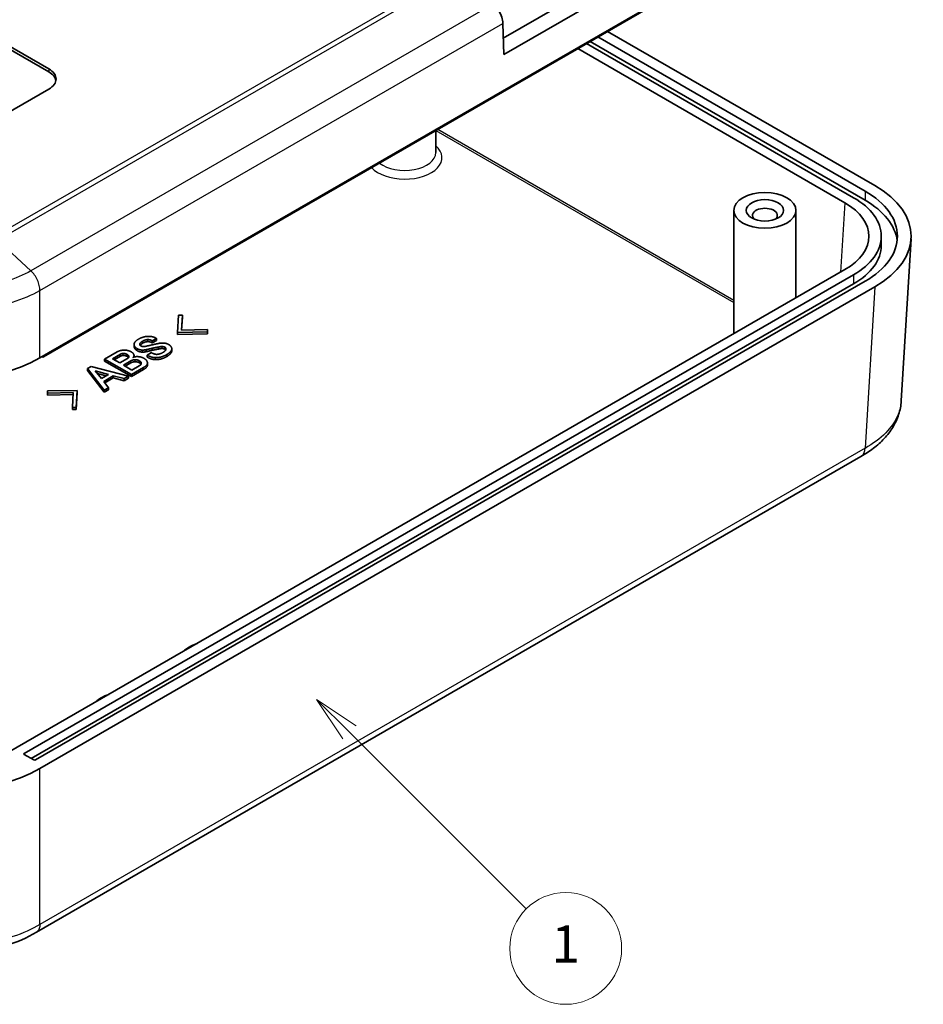
# Model space of a CAD drawing. Units: millimetres. Extents: x 0 to 4406, y 0 to 422.
# Drawn here: x 2196 to 2268, y 126 to 205 of the extents above; entities that cross this region are included whole.
import ezdxf

# ---------------------------------------------------------------- set-up
doc = ezdxf.new("R2010")
doc.units = ezdxf.units.MM
doc.header["$LTSCALE"] = 1.5
doc.layers.add('Symbol (TK)', color=100, linetype='Continuous', lineweight=18, true_color=0x00ff3f)
doc.layers.add('Visible (ISO)', color=7, linetype='Continuous', lineweight=35)
doc.layers.add('Visible Narrow (ISO)', color=7, linetype='Continuous', lineweight=25)
doc.styles.add('Note Text (TK2)', font='txt')

# ---------------------------------------------------------------- blocks, each defined once
blk = doc.blocks.new('バルーン4')
at = {"layer": 'Symbol (TK)', "color": 100, "true_color": 0x00ff40}
for p, q in [((292.948, 106.558), (291.181, 108.326)), ((293.302, 106.912), (291.181, 108.326)), ((291.181, 108.326), (292.595, 106.205)), ((292.948, 106.558), (302.437, 97.07))]:
    blk.add_line(p, q, dxfattribs=at)
at = {"layer": 'Symbol (TK)'}
blk.add_circle((304.55, 94.957), 3, dxfattribs=at)
at = {"layer": 'Symbol (TK)', "color": 7, "insert": (304.55, 94.933), "char_height": 2, "attachment_point": 5, "style": 'Note Text (TK2)'}
blk.add_mtext('1', dxfattribs=at)

msp = doc.modelspace()

# ---------------------------------------------------------------- linework, layer by layer
at = {"layer": 'Visible (ISO)'}
for p, q in [((2234.5518, 203.7315), (2263.1973, 220.2699)), ((2264.2808, 219.5474), (2234.5912, 202.4062)), ((2197.2649, 177.9828), (2264.4487, 216.7714)), ((2197.5521, 178.0669), (2263.5958, 216.1973)), ((2234.5912, 202.4062), (2234.5166, 204.9169)), ((2193.6195, 203.7709), (2197.9763, 201.2554)), ((2242.1705, 203.8274), (2263.6666, 191.4166)), ((2264.4487, 191.8632), (2242.9483, 204.2765)), ((2197.9763, 201.0105), (2193.6195, 203.5259)), ((2262.7473, 190.8859), (2241.2513, 203.2967)), ((2263.6666, 190.6818), (2241.5341, 203.46)), ((2240.5427, 202.8876), (2262.0401, 190.476)), ((2197.9763, 199.6224), (2190.1982, 195.1317)), ((2229.1142, 194.5193), (2229.1142, 196.2893)), ((2253.1055, 179.9321), (2253.1055, 189.8653)), ((2258.1055, 182.8188), (2258.1055, 189.8653)), ((2264.9733, 187.7832), (2264.9733, 187.0484)), ((2267.3708, 187.582), (2266.5808, 174.5204)), ((2262.0401, 185.0904), (2194.7221, 146.2244)), ((2195.9964, 146.1419), (2262.7473, 184.6805)), ((2262.7473, 183.9457), (2196.5621, 145.7337)), ((2263.6666, 184.1498), (2196.9157, 145.6112)), ((2197.2649, 144.9147), (2264.4487, 183.7032)), ((2208.3414, 180.0422), (2208.4163, 181.4235)), ((2208.4163, 181.4235), (2208.724, 181.4226)), ((2208.724, 181.4226), (2208.6475, 180.2189)), ((2208.724, 181.2593), (2208.6579, 180.2191)), ((2208.724, 181.2593), (2208.724, 181.4226)), ((2210.7339, 180.0855), (2208.3414, 180.0422)), ((2208.3414, 179.8789), (2208.3414, 180.0422)), ((2208.6475, 180.2189), (2210.7323, 180.2631)), ((2210.7323, 180.2631), (2210.7339, 180.0855)), ((2210.7339, 179.9222), (2210.7339, 180.0855)), ((2206.6376, 179.5598), (2206.2956, 179.3624)), ((2206.6376, 179.3965), (2206.2956, 179.1991)), ((2206.2956, 179.1991), (2206.2956, 179.3624)), ((2206.6376, 179.3965), (2206.6376, 179.5598)), ((2210.7339, 179.9222), (2208.3414, 179.8789)), ((2202.4601, 177.8855), (2203.4627, 178.4643)), ((2204.8385, 178.9168), (2204.8385, 179.0801)), ((2205.8115, 178.4868), (2205.8115, 178.6501)), ((2205.8895, 178.2101), (2206.2315, 178.4075)), ((2206.2956, 178.5968), (2206.2956, 178.7601)), ((2206.7906, 178.695), (2206.7906, 178.8583)), ((2207.8698, 178.5465), (2207.8698, 178.7098)), ((2204.6168, 176.6403), (2202.4601, 177.8855)), ((2202.4601, 177.7222), (2202.4601, 177.8855)), ((2204.6168, 176.477), (2202.4601, 177.7222)), ((2203.0988, 177.9134), (2203.7454, 178.2867)), ((2203.686, 177.5744), (2203.0988, 177.9134)), ((2203.7454, 178.1234), (2203.2402, 177.8318)), ((2204.3076, 177.9333), (2203.686, 177.5744)), ((2203.9812, 177.404), (2204.5668, 177.7421)), ((2204.8338, 178.0537), (2204.8338, 178.1758)), ((2205.8895, 178.0468), (2205.8895, 178.2101)), ((2201.0936, 177.1254), (2201.3794, 177.2904)), ((2201.0936, 176.9621), (2201.0936, 177.1254)), ((2202.4398, 175.3834), (2201.0936, 177.1254)), ((2202.4398, 175.2201), (2201.0936, 176.9621)), ((2201.3794, 177.2904), (2204.3966, 176.5132)), ((2201.7042, 176.9388), (2202.7709, 176.6493)), ((2202.204, 176.322), (2201.7042, 176.9388)), ((2204.6652, 177.0091), (2203.9812, 177.404)), ((2204.5668, 177.5788), (2204.1226, 177.3224)), ((2205.6069, 177.212), (2204.6168, 176.6403)), ((2205.6069, 177.0487), (2204.6168, 176.477)), ((2205.2508, 177.3472), (2204.6652, 177.0091)), ((2205.9114, 177.4012), (2205.9114, 177.5645)), ((2202.5785, 176.5382), (2201.8739, 176.7294)), ((2202.7709, 176.6493), (2202.204, 176.322)), ((2203.1613, 176.5339), (2202.4039, 176.0966)), ((2202.4039, 176.0966), (2202.7849, 175.5827)), ((2203.1613, 176.3706), (2202.4887, 175.9823)), ((2204.0514, 176.3139), (2203.1613, 176.5339)), ((2203.1613, 176.3706), (2203.1613, 176.5339)), ((2204.0514, 176.1506), (2203.1613, 176.3706)), ((2204.3966, 176.5132), (2204.0514, 176.3139)), ((2204.3966, 176.3499), (2204.0514, 176.1506)), ((2204.0514, 176.1506), (2204.0514, 176.3139)), ((2204.3966, 176.3499), (2204.3966, 176.5132)), ((2204.6168, 176.477), (2204.6168, 176.6403)), ((2197.8578, 175.3275), (2200.2519, 175.3717)), ((2197.8578, 175.1642), (2197.8578, 175.3275)), ((2197.861, 175.1508), (2197.8578, 175.3275)), ((2200.2519, 175.3717), (2200.1754, 173.9895)), ((2200.2519, 175.2084), (2200.2519, 175.3717)), ((2202.7849, 175.5827), (2202.4398, 175.3834)), ((2202.7849, 175.4194), (2202.4398, 175.2201)), ((2202.4398, 175.2201), (2202.4398, 175.3834)), ((2202.7849, 175.4194), (2202.7849, 175.5827)), ((2197.861, 174.9875), (2197.8578, 175.1642)), ((2199.9458, 175.195), (2197.861, 175.1508)), ((2197.861, 174.9875), (2197.861, 175.1508)), ((2199.9354, 175.0315), (2197.861, 174.9875)), ((2199.8693, 173.9913), (2199.9458, 175.195)), ((2200.2519, 175.2084), (2200.1754, 173.8262)), ((2200.1754, 173.9895), (2199.8693, 173.9913)), ((2199.8693, 173.828), (2199.8693, 173.9913)), ((2200.1754, 173.8262), (2199.8693, 173.828)), ((2200.1754, 173.8262), (2200.1754, 173.9895)), ((2263.3363, 170.0492), (2196.9804, 131.7386)), ((2196.7743, 145.6112), (2195.9964, 146.0603))]:
    msp.add_line(p, q, dxfattribs=at)
for centre, major_axis, ratio, start_param, end_param in [((2196.5621, 200.4389), (2, 0), 0.5773503, 5.4977871, 7.0685835), ((2196.5621, 200.194), (2, 0), 0.5773503, 0.1062659, 0.7853982), ((2257.3647, 187.7832), (10.0122, 0), 0.5766475, 5.4983961, 7.0679745), ((2257.3733, 187.7832), (8.9, 0), 0.5773503, 5.4977871, 7.0685835), ((2257.3647, 187.7832), (6.608, 0), 0.5766475, 5.4983961, 7.0679745), ((2257.3733, 187.7832), (7.6, 0), 0.5773503, 5.4977871, 7.0685835), ((2257.3733, 187.0484), (8.9, 0), 0.5773503, 0.0715663, 0.7853982), ((2255.6055, 189.4571), (-1, 0), 0.5773503, 2.5826028, 6.8421752), ((2257.3733, 187.0484), (7.6, 0), 0.5773503, 5.4977871, 6.2831853), ((2190.1982, 182.0727), (10, 0), 0.5780539, 3.9275998, 5.4971782), ((2197.4814, 178.1078), (0.1, 0), 0.5773503, 3.9269908, 5.4977871), ((2211.3901, 153.4781), (3, 0), 0.5773503, 2.0999849, 2.612404), ((2204.3191, 149.3956), (3, 0), 0.5773503, 2.0999849, 2.612404), ((2196.0671, 146.1011), (-0.1, 0), 0.5773503, 5.4977871, 7.0685835), ((2196.845, 145.652), (-0.1, 0), 0.5773503, 0.7853982, 2.3561945), ((2190.1982, 149.0046), (-10, 0), 0.5780539, 0.7860072, 2.3555855)]:
    msp.add_ellipse(centre, major_axis=major_axis, ratio=ratio, start_param=start_param, end_param=end_param, dxfattribs=at)
for major_axis in [(-2.5, 0), (-1.5, 0)]:
    msp.add_ellipse((2255.6055, 189.8653), major_axis=major_axis, ratio=0.5773503, dxfattribs=at)
for points, knots in [([(2234.5166, 204.9169), (2234.5118, 205.0791), (2234.48, 205.2542), (2234.3663, 205.6105), (2234.2854, 205.7883), (2234.1247, 206.0564), (2234.058, 206.1523), (2233.9143, 206.3309), (2233.8378, 206.413), (2233.7583, 206.4861)], [0, 0, 0, 0, 0.05859667, 0.05859667, 0.11719334, 0.11719334, 0.15237974, 0.15237974, 0.18756614, 0.18756614, 0.18756614, 0.18756614]), ([(2266.5808, 174.5204), (2266.5582, 174.1467), (2266.4863, 173.774), (2266.2526, 173.0577), (2266.0912, 172.7144), (2265.6988, 172.0714), (2265.4684, 171.7716), (2264.9458, 171.2085), (2264.6545, 170.9467), (2264.0246, 170.4649), (2263.6864, 170.245), (2263.3303, 170.0457)], [0.69408247, 0.69408247, 0.69408247, 0.69408247, 0.8208852, 0.8208852, 0.94768793, 0.94768793, 1.07449066, 1.07449066, 1.20129339, 1.20129339, 1.32809612, 1.32809612, 1.32809612, 1.32809612]), ([(2196.9764, 131.7362), (2196.2329, 131.2938), (2195.3873, 130.9306), (2193.594, 130.3873), (2192.6437, 130.2045), (2190.6896, 130.0206), (2189.7035, 130.0207), (2187.7495, 130.205), (2186.7993, 130.388), (2185.0062, 130.9317), (2184.1608, 131.2951), (2183.4175, 131.7376)], [0.0009093, 0.0009093, 0.0009093, 0.0009093, 0.2663999, 0.2663999, 0.5318905, 0.5318905, 0.797381, 0.797381, 1.0628716, 1.0628716, 1.3283622, 1.3283622, 1.3283622, 1.3283622])]:
    msp.add_open_spline(points, degree=3, knots=knots, dxfattribs=at)
for points in [[(2204.8385, 179.0783), (2204.837, 179.2866), (2205.2008, 179.4967)], [(2205.2008, 179.4967), (2205.5913, 179.7221), (2206.0004, 179.7203)], [(2205.5335, 179.3335), (2205.293, 179.1946), (2205.293, 179.0919)], [(2205.952, 179.4579), (2205.7506, 179.4588), (2205.5335, 179.3335)], [(2205.952, 179.2946), (2205.7506, 179.2955), (2205.5335, 179.1702)], [(2206.2956, 179.3624), (2206.13, 179.4579), (2205.952, 179.4579)], [(2206.2956, 179.1991), (2206.13, 179.2946), (2205.952, 179.2946)], [(2206.0004, 179.7203), (2206.3612, 179.7194), (2206.6376, 179.5598)], [(2206.8109, 179.1478), (2206.9484, 179.1838), (2207.1279, 179.1829)], [(2207.1279, 179.1829), (2207.4137, 179.182), (2207.6105, 179.0684)], [(2203.4627, 178.4643), (2203.7188, 178.6122), (2204.0546, 178.6113)], [(2204.0546, 178.6113), (2204.3669, 178.6095), (2204.623, 178.4616)], [(2204.623, 178.4616), (2204.8323, 178.3408), (2204.8338, 178.1758)], [(2205.0868, 178.7294), (2204.8417, 178.871), (2204.8385, 179.0783)], [(2205.0868, 178.5661), (2204.8417, 178.7077), (2204.8385, 178.915)], [(2205.521, 178.614), (2205.2836, 178.6158), (2205.0868, 178.7294)], [(2205.521, 178.4507), (2205.2836, 178.4525), (2205.0868, 178.5661)], [(2205.293, 179.0919), (2205.2945, 179.0044), (2205.3929, 178.9476)], [(2205.5335, 179.1702), (2205.3782, 179.0806), (2205.3232, 179.006)], [(2205.3929, 178.9476), (2205.4898, 178.8917), (2205.5694, 178.8908)], [(2205.8115, 178.6501), (2205.674, 178.614), (2205.521, 178.614)], [(2205.8115, 178.4868), (2205.674, 178.4507), (2205.521, 178.4507)], [(2205.5694, 178.8908), (2205.6834, 178.8917), (2205.8895, 178.944)], [(2206.2956, 178.7601), (2206.0114, 178.6915), (2205.8115, 178.6501)], [(2206.2956, 178.5968), (2206.0114, 178.5282), (2205.8115, 178.4868)], [(2205.8895, 178.944), (2206.319, 179.0405), (2206.8109, 179.1478)], [(2206.2315, 178.4075), (2206.4705, 178.2696), (2206.647, 178.2687)], [(2206.7906, 178.8583), (2206.6017, 178.8232), (2206.2956, 178.7601)], [(2206.7906, 178.695), (2206.6017, 178.6599), (2206.2956, 178.5968)], [(2206.647, 178.2687), (2206.8968, 178.2687), (2207.1623, 178.4219)], [(2207.092, 178.8989), (2206.9765, 178.8989), (2206.7906, 178.8583)], [(2207.092, 178.7356), (2206.9765, 178.7356), (2206.7906, 178.695)], [(2207.3169, 178.843), (2207.2201, 178.8989), (2207.092, 178.8989)], [(2207.3169, 178.6797), (2207.2201, 178.7356), (2207.092, 178.7356)], [(2207.1623, 178.4219), (2207.4028, 178.5608), (2207.4028, 178.6906)], [(2207.4028, 178.6906), (2207.4028, 178.7934), (2207.3169, 178.843)], [(2207.3826, 178.6146), (2207.3611, 178.6542), (2207.3169, 178.6797)], [(2207.8697, 178.7114), (2207.8713, 178.4905), (2207.445, 178.2443)], [(2207.8697, 178.5481), (2207.8713, 178.3272), (2207.445, 178.081)], [(2207.6105, 179.0684), (2207.8682, 178.9197), (2207.8697, 178.7114)], [(2203.7454, 178.2867), (2203.8406, 178.3417), (2203.9702, 178.3408)], [(2203.9702, 178.1775), (2203.8406, 178.1784), (2203.7454, 178.1234)], [(2203.9702, 178.3408), (2204.1483, 178.3408), (2204.2685, 178.2714)], [(2204.2685, 178.1081), (2204.1483, 178.1775), (2203.9702, 178.1775)], [(2204.2685, 178.2714), (2204.4153, 178.1866), (2204.4153, 178.0838)], [(2204.3897, 178.0032), (2204.354, 178.0587), (2204.2685, 178.1081)], [(2204.4153, 178.0838), (2204.4169, 177.9964), (2204.3076, 177.9333)], [(2204.5668, 177.7421), (2204.7355, 177.8395), (2204.9369, 177.8386)], [(2204.9369, 177.6753), (2204.7355, 177.6762), (2204.5668, 177.5788)], [(2204.8338, 178.1758), (2204.8338, 178.0856), (2204.7495, 178.0243)], [(2204.7495, 178.0243), (2204.9026, 178.0874), (2205.0837, 178.0874)], [(2204.9369, 177.8386), (2205.1149, 177.8386), (2205.2727, 177.7475)], [(2205.2727, 177.5842), (2205.1149, 177.6753), (2204.9369, 177.6753)], [(2205.0837, 178.0874), (2205.3945, 178.0865), (2205.6272, 177.9522)], [(2205.2727, 177.7475), (2205.4195, 177.6628), (2205.4195, 177.5456)], [(2205.6272, 177.9522), (2205.9098, 177.789), (2205.9114, 177.5663)], [(2206.5736, 178.0063), (2206.2409, 178.0072), (2205.8895, 178.2101)], [(2206.5736, 177.843), (2206.2409, 177.8439), (2205.8895, 178.0468)], [(2207.445, 178.2443), (2207.0311, 178.0054), (2206.5736, 178.0063)], [(2207.445, 178.081), (2207.0311, 177.8421), (2206.5736, 177.843)], [(2205.4195, 177.5456), (2205.4195, 177.4446), (2205.2508, 177.3472)], [(2205.396, 177.4708), (2205.3608, 177.5333), (2205.2727, 177.5842)], [(2205.9114, 177.5663), (2205.913, 177.3887), (2205.6069, 177.212)], [(2205.9114, 177.403), (2205.913, 177.2254), (2205.6069, 177.0487)]]:
    msp.add_open_spline(points, degree=2, dxfattribs=at)
at = {"layer": 'Visible Narrow (ISO)'}
for p, q in [((2193.84, 187.4719), (2231.0651, 208.9638)), ((2230.7634, 209.1886), (2194.839, 188.4476)), ((2233.7583, 206.4861), (2196.5332, 184.9942)), ((2197.2649, 183.4097), (2234.5166, 204.9169)), ((2197.9763, 201.2554), (2197.9763, 201.0105)), ((2229.1315, 196.2993), (2253.1055, 182.4579)), ((2253.1055, 182.6183), (2229.2704, 196.3795)), ((2263.6666, 191.4166), (2263.6666, 190.6818)), ((2262.0401, 190.476), (2261.7026, 184.8956)), ((2193.84, 187.4719), (2196.5332, 184.9943)), ((2262.7473, 184.6805), (2262.7473, 183.9457)), ((2197.2649, 177.9828), (2197.2649, 183.4096)), ((2264.4487, 183.7032), (2263.6624, 170.7028)), ((2205.5335, 179.1702), (2205.5335, 179.3335)), ((2205.952, 179.2946), (2205.952, 179.4579)), ((2204.8385, 178.915), (2204.8385, 179.0783)), ((2205.0868, 178.5661), (2205.0868, 178.7294)), ((2205.521, 178.4507), (2205.521, 178.614)), ((2207.092, 178.7356), (2207.092, 178.8989)), ((2207.3169, 178.6797), (2207.3169, 178.843)), ((2197.5521, 178.0669), (2197.5521, 178.1486)), ((2203.7454, 178.1234), (2203.7454, 178.2867)), ((2203.9702, 178.1775), (2203.9702, 178.3408)), ((2204.2685, 178.1081), (2204.2685, 178.2714)), ((2204.4153, 178.0789), (2204.4153, 178.0838)), ((2204.5668, 177.5788), (2204.5668, 177.7421)), ((2204.9369, 177.6753), (2204.9369, 177.8386)), ((2205.2727, 177.5842), (2205.2727, 177.7475)), ((2206.5736, 177.843), (2206.5736, 178.0063)), ((2207.445, 178.081), (2207.445, 178.2443)), ((2205.6069, 177.0487), (2205.6069, 177.212)), ((2263.6624, 170.7028), (2197.2649, 132.3682)), ((2195.9964, 146.1419), (2195.9964, 146.0603)), ((2197.2649, 132.3679), (2197.2649, 144.9147))]:
    msp.add_line(p, q, dxfattribs=at)
for centre, major_axis, start_param, end_param in [((2226.6142, 194.1111), (3, 0), 3.6222982, 6.8688709), ((2226.6142, 194.5193), (2.5, 0), 3.7663002, 6.2831853)]:
    msp.add_ellipse(centre, major_axis=major_axis, ratio=0.5773503, start_param=start_param, end_param=end_param, dxfattribs=at)
for points, knots in [([(2196.5332, 184.9943), (2195.9471, 184.6676), (2195.2716, 184.383), (2193.8843, 183.9539), (2193.1882, 183.7983), (2192.0059, 183.6261), (2191.5406, 183.5798), (2190.7818, 183.5382), (2190.4893, 183.5303), (2189.6158, 183.5303), (2189.028, 183.5623), (2187.5285, 183.7287), (2186.644, 183.9107), (2185.1056, 184.391), (2184.4409, 184.6722), (2183.8631, 184.9943)], [-1.3289885, -1.3289885, -1.3289885, -1.3289885, -1.093093, -1.093093, -0.8804549, -0.8804549, -0.747556, -0.747556, -0.6644942, -0.6644942, -0.4983707, -0.4983707, -0.232573, -0.232573, 0, 0, 0, 0]), ([(2197.2649, 183.41), (2197.2638, 183.541), (2197.2454, 183.6813), (2197.2105, 183.8242), (2197.1757, 183.967), (2197.1244, 184.1124), (2197.0593, 184.2534), (2196.9941, 184.3943), (2196.915, 184.5308), (2196.8259, 184.6563), (2196.7368, 184.7818), (2196.6376, 184.8963), (2196.5332, 184.9943)], [0, 0, 0, 0, 0.2500003, 0.2500003, 0.2500003, 0.5000006, 0.5000006, 0.5000006, 0.7500009, 0.7500009, 0.7500009, 1.0000012, 1.0000012, 1.0000012, 1.0000012]), ([(2183.1314, 183.41), (2183.7724, 183.0537), (2184.5098, 182.7424), (2186.2229, 182.2077), (2187.2119, 182.0042), (2188.889, 181.8182), (2189.5467, 181.7825), (2190.5239, 181.7825), (2190.8511, 181.7913), (2191.7, 181.8378), (2192.2204, 181.8896), (2193.5426, 182.0821), (2194.3208, 182.2559), (2195.8653, 182.7335), (2196.6147, 183.0486), (2197.2649, 183.41)], [0.001542, 0.001542, 0.001542, 0.001542, 0.232573, 0.232573, 0.4983707, 0.4983707, 0.6644942, 0.6644942, 0.747556, 0.747556, 0.8804549, 0.8804549, 1.093093, 1.093093, 1.3274471, 1.3274471, 1.3274471, 1.3274471]), ([(2266.5808, 174.5204), (2266.5734, 174.3992), (2266.5594, 174.2779), (2266.4873, 173.8565), (2266.3943, 173.558), (2266.0485, 172.8018), (2265.7362, 172.359), (2264.878, 171.4852), (2264.3117, 171.0643), (2263.6623, 170.7024)], [0.69408247, 0.69408247, 0.69408247, 0.69408247, 0.7475545, 0.7475545, 0.88045308, 0.88045308, 1.0930908, 1.0930908, 1.32744377, 1.32744377, 1.32744377, 1.32744377]), ([(2263.3363, 170.0493), (2263.3689, 170.0681), (2263.3995, 170.0904), (2263.4278, 170.116), (2263.4975, 170.179), (2263.5535, 170.2621), (2263.5932, 170.3615), (2263.6329, 170.4609), (2263.6563, 170.5765), (2263.6624, 170.7028)], [0.39838387, 0.39838387, 0.39838387, 0.39838387, 0.50000355, 0.50000355, 0.50000355, 0.75000532, 0.75000532, 0.75000532, 1.00000709, 1.00000709, 1.00000709, 1.00000709]), ([(2197.2649, 132.3679), (2196.6239, 131.9849), (2195.8865, 131.6503), (2194.1734, 131.0756), (2193.1844, 130.8568), (2191.5073, 130.6569), (2190.8496, 130.6185), (2189.8724, 130.6185), (2189.5452, 130.628), (2188.6963, 130.678), (2188.1759, 130.7336), (2186.8537, 130.9405), (2186.0755, 131.1273), (2184.5311, 131.6407), (2183.7817, 131.9794), (2183.1314, 132.3679)], [0.001542, 0.001542, 0.001542, 0.001542, 0.2325725, 0.2325725, 0.4983697, 0.4983697, 0.6644929, 0.6644929, 0.7475545, 0.7475545, 0.8804531, 0.8804531, 1.0930908, 1.0930908, 1.3274444, 1.3274444, 1.3274444, 1.3274444]), ([(2197.2649, 132.3682), (2197.2633, 132.2445), (2197.2443, 132.1314), (2197.2091, 132.0346), (2197.1738, 131.9378), (2197.1223, 131.8572), (2197.057, 131.7968), (2197.0321, 131.7736), (2197.0051, 131.7535), (2196.9763, 131.7364)], [0, 0, 0, 0, 0.25000177, 0.25000177, 0.25000177, 0.50000355, 0.50000355, 0.50000355, 0.59566579, 0.59566579, 0.59566579, 0.59566579])]:
    msp.add_open_spline(points, degree=3, knots=knots, dxfattribs=at)

# ---------------------------------------------------------------- block references
at = {"layer": 'Symbol (TK)', "xscale": 1.5, "yscale": 1.5, "zscale": 1.5}
msp.add_blockref('バルーン4', (1782.75, -12), dxfattribs=at)

doc.saveas('drawing.dxf')
